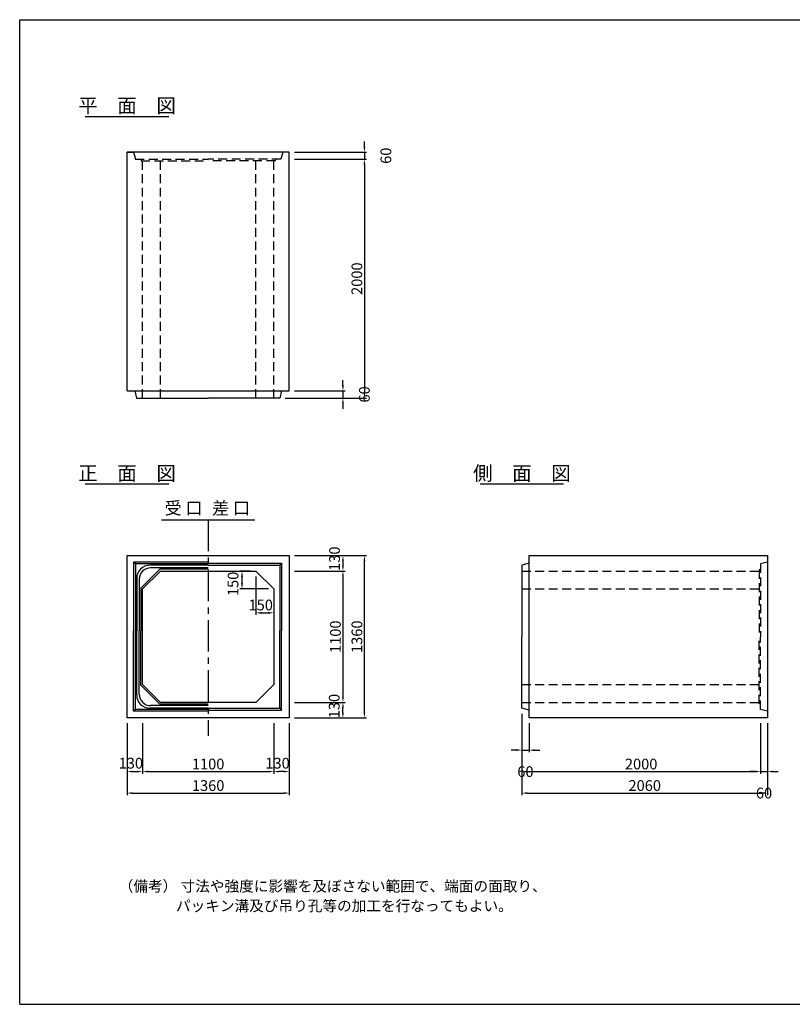
# Model space of a CAD drawing. Extents: x 350 to 12080, y 150 to 8400.
# Drawn here: x 350 to 6827, y 150 to 8400 of the extents above; entities that cross this region are included whole.
import ezdxf
from ezdxf.enums import TextEntityAlignment as Align

# ---------------------------------------------------------------- set-up
doc = ezdxf.new("R2010")
doc.units = 0
doc.header["$LTSCALE"] = 300
doc.header["$MEASUREMENT"] = 0
doc.linetypes.add('CENTER', pattern=[2, 1.25, -0.25, 0.25, -0.25])
doc.linetypes.add('HIDDEN', pattern=[0.375, 0.25, -0.125])
doc.layers.get('DEFPOINTS').update_dxf_attribs({"linetype": 'CONTINUOUS'})
for name, color, linetype in [('1HASEN', 5, 'CENTER'), ('HAIKIN', 2, 'CONTINUOUS'), ('HASEN', 4, 'HIDDEN'), ('SEIHIN', 3, 'CONTINUOUS'), ('SUNPOU', 1, 'CONTINUOUS')]:
    doc.layers.add(name, color=color, linetype=linetype)
doc.styles.get("Standard").update_dxf_attribs({"font": 'TXT.shx', "width": 0.8, "bigfont": 'BIGFONT.shx'})
doc.dimstyles.get("Standard").update_dxf_attribs({"dimtxt": 0.18, "dimasz": 0.18, "dimexe": 0.18, "dimexo": 0.0625, "dimgap": 0.09, "dimtad": 0, "dimtih": 1, "dimtoh": 1, "dimdec": 4, "dimzin": 0, "dimdsep": 46, "dimtxsty": 'STANDARD', "dimcen": 0.09, "dimadec": 0, "dimazin": 0, "dimtfac": 1, "dimtdec": 4, "dimtofl": 0, "dimtmove": 0, "dimatfit": 3, "dimfxl": 1, "dimtolj": 1, "dimtzin": 0, "dimarcsym": 0})

# ---------------------------------------------------------------- blocks, each defined once
blk = doc.blocks.new('*D3')
at = {"layer": 'DEFPOINTS', "color": 0}
for p in [(2610, 3780), (2610, 2680), (3060, 2680)]:
    blk.add_point(p, dxfattribs=at)
at = {"layer": 'SUNPOU', "color": 0}
for p, q in [((2655, 3780), (3078, 3780)), ((3060, 3735), (3060, 2725)), ((2655, 2680), (3078, 2680))]:
    blk.add_line(p, q, dxfattribs=at)
for points in [[(3052.5, 3735), (3067.5, 3735), (3060, 3780)], [(3052.5, 2725), (3067.5, 2725), (3060, 2680)]]:
    blk.add_solid(points, dxfattribs=at)
at = {"layer": 'SUNPOU', "color": 0, "insert": (2997, 3230), "char_height": 90, "attachment_point": 5, "rotation": 90}
blk.add_mtext('\\A1;1100', dxfattribs=at)
blk = doc.blocks.new('*D2')
at = {"layer": 'DEFPOINTS', "color": 0}
for p in [(2610, 3910), (3240, 3910), (2610, 2550)]:
    blk.add_point(p, dxfattribs=at)
at = {"layer": 'SUNPOU', "color": 0}
for p, q in [((2655, 3910), (3258, 3910)), ((3240, 2595), (3240, 3865)), ((2655, 2550), (3258, 2550))]:
    blk.add_line(p, q, dxfattribs=at)
for points in [[(3232.5, 3865), (3247.5, 3865), (3240, 3910)], [(3232.5, 2595), (3247.5, 2595), (3240, 2550)]]:
    blk.add_solid(points, dxfattribs=at)
at = {"layer": 'SUNPOU', "color": 0, "insert": (3177, 3230), "char_height": 90, "attachment_point": 5, "rotation": 90}
blk.add_mtext('\\A1;1360', dxfattribs=at)
blk = doc.blocks.new('*D4')
at = {"layer": 'DEFPOINTS', "color": 0}
for p in [(2610, 2680), (3060, 2680), (2610, 2550)]:
    blk.add_point(p, dxfattribs=at)
at = {"layer": 'SUNPOU', "color": 0}
for p, q in [((2655, 2680), (3078, 2680)), ((3060, 2595), (3060, 2635)), ((2655, 2550), (3078, 2550))]:
    blk.add_line(p, q, dxfattribs=at)
for points in [[(3052.5, 2635), (3067.5, 2635), (3060, 2680)], [(3052.5, 2595), (3067.5, 2595), (3060, 2550)]]:
    blk.add_solid(points, dxfattribs=at)
at = {"layer": 'SUNPOU', "color": 0, "insert": (2986.9, 2648.8), "char_height": 90, "attachment_point": 5, "rotation": 90}
blk.add_mtext('\\A1;130', dxfattribs=at)
blk = doc.blocks.new('*D5')
at = {"layer": 'DEFPOINTS', "color": 0}
for p in [(2610, 3910), (2610, 3780), (3060, 3780)]:
    blk.add_point(p, dxfattribs=at)
at = {"layer": 'SUNPOU', "color": 0}
for p, q in [((2655, 3910), (3078, 3910)), ((3060, 3865), (3060, 3825)), ((2655, 3780), (3078, 3780))]:
    blk.add_line(p, q, dxfattribs=at)
for points in [[(3052.5, 3865), (3067.5, 3865), (3060, 3910)], [(3052.5, 3825), (3067.5, 3825), (3060, 3780)]]:
    blk.add_solid(points, dxfattribs=at)
at = {"layer": 'SUNPOU', "color": 0, "insert": (2989.4, 3883.8), "char_height": 90, "attachment_point": 5, "rotation": 90}
blk.add_mtext('\\A1;130', dxfattribs=at)
blk = doc.blocks.new('*D34')
at = {"layer": 'DEFPOINTS', "color": 0}
for p in [(2480, 2550), (2610, 2550), (2480, 2100)]:
    blk.add_point(p, dxfattribs=at)
at = {"layer": 'SUNPOU', "color": 0}
for p, q in [((2480, 2505), (2480, 2082)), ((2610, 2505), (2610, 2082)), ((2565, 2100), (2525, 2100))]:
    blk.add_line(p, q, dxfattribs=at)
for points in [[(2525, 2107.5), (2525, 2092.5), (2480, 2100)], [(2565, 2107.5), (2565, 2092.5), (2610, 2100)]]:
    blk.add_solid(points, dxfattribs=at)
at = {"layer": 'SUNPOU', "color": 0, "insert": (2511.8, 2170.3), "char_height": 90, "attachment_point": 5}
blk.add_mtext('\\A1;130', dxfattribs=at)
blk = doc.blocks.new('*D32')
at = {"layer": 'DEFPOINTS', "color": 0}
for p in [(1380, 2550), (2480, 2550), (2480, 2100)]:
    blk.add_point(p, dxfattribs=at)
at = {"layer": 'SUNPOU', "color": 0}
for p, q in [((1380, 2505), (1380, 2082)), ((2480, 2505), (2480, 2082)), ((1425, 2100), (2435, 2100))]:
    blk.add_line(p, q, dxfattribs=at)
for points in [[(1425, 2107.5), (1425, 2092.5), (1380, 2100)], [(2435, 2107.5), (2435, 2092.5), (2480, 2100)]]:
    blk.add_solid(points, dxfattribs=at)
at = {"layer": 'SUNPOU', "color": 0, "insert": (1930, 2163), "char_height": 90, "attachment_point": 5}
blk.add_mtext('\\A1;1100', dxfattribs=at)
blk = doc.blocks.new('*D33')
at = {"layer": 'DEFPOINTS', "color": 0}
for p in [(1250, 2550), (2610, 2550), (2610, 1920)]:
    blk.add_point(p, dxfattribs=at)
at = {"layer": 'SUNPOU', "color": 0}
for p, q in [((1250, 2505), (1250, 1902)), ((2610, 2505), (2610, 1902)), ((1295, 1920), (2565, 1920))]:
    blk.add_line(p, q, dxfattribs=at)
for points in [[(1295, 1927.5), (1295, 1912.5), (1250, 1920)], [(2565, 1927.5), (2565, 1912.5), (2610, 1920)]]:
    blk.add_solid(points, dxfattribs=at)
at = {"layer": 'SUNPOU', "color": 0, "insert": (1930, 1983), "char_height": 90, "attachment_point": 5}
blk.add_mtext('\\A1;1360', dxfattribs=at)
blk = doc.blocks.new('*D35')
at = {"layer": 'DEFPOINTS', "color": 0}
for p in [(1250, 2550), (1380, 2550), (1380, 2100)]:
    blk.add_point(p, dxfattribs=at)
at = {"layer": 'SUNPOU', "color": 0}
for p, q in [((1250, 2505), (1250, 2082)), ((1380, 2505), (1380, 2082)), ((1295, 2100), (1335, 2100))]:
    blk.add_line(p, q, dxfattribs=at)
for points in [[(1295, 2107.5), (1295, 2092.5), (1250, 2100)], [(1335, 2107.5), (1335, 2092.5), (1380, 2100)]]:
    blk.add_solid(points, dxfattribs=at)
at = {"layer": 'SUNPOU', "color": 0, "insert": (1282, 2170.3), "char_height": 90, "attachment_point": 5}
blk.add_mtext('\\A1;130', dxfattribs=at)
blk = doc.blocks.new('*D37')
at = {"layer": 'DEFPOINTS', "color": 0}
for p in [(2330, 3780), (2480, 3630), (2480, 3430)]:
    blk.add_point(p, dxfattribs=at)
at = {"layer": 'SUNPOU', "color": 0}
for p, q in [((2330, 3735), (2330, 3412)), ((2480, 3585), (2480, 3412)), ((2378, 3430), (2432, 3430))]:
    blk.add_line(p, q, dxfattribs=at)
for points in [[(2378, 3438), (2378, 3422), (2330, 3430)], [(2432, 3438), (2432, 3422), (2480, 3430)]]:
    blk.add_solid(points, dxfattribs=at)
at = {"layer": 'SUNPOU', "color": 0, "insert": (2370.8, 3495.9), "char_height": 90, "attachment_point": 5}
blk.add_mtext('\\A1;150', dxfattribs=at)
blk = doc.blocks.new('*D36')
at = {"layer": 'DEFPOINTS', "color": 0}
for p in [(2213.8, 3780), (2330, 3780), (2480, 3630)]:
    blk.add_point(p, dxfattribs=at)
at = {"layer": 'SUNPOU', "color": 0}
for p, q in [((2285, 3780), (2195.8, 3780)), ((2213.8, 3678), (2213.8, 3732)), ((2435, 3630), (2195.8, 3630))]:
    blk.add_line(p, q, dxfattribs=at)
for points in [[(2205.8, 3732), (2221.8, 3732), (2213.8, 3780)], [(2205.8, 3678), (2221.8, 3678), (2213.8, 3630)]]:
    blk.add_solid(points, dxfattribs=at)
at = {"layer": 'SUNPOU', "color": 0, "insert": (2138.8, 3672.6), "char_height": 90, "attachment_point": 5, "rotation": 90}
blk.add_mtext('\\A1;150', dxfattribs=at)
blk = doc.blocks.new('*D38')
at = {"layer": 'DEFPOINTS', "color": 0}
for p in [(2610, 7290), (2610, 7230), (3240, 7230)]:
    blk.add_point(p, dxfattribs=at)
at = {"layer": 'SUNPOU', "color": 0}
for p, q in [((3240, 7335), (3240, 7380)), ((2655, 7290), (3258, 7290)), ((3240, 7290), (3240, 7230)), ((2655, 7230), (3258, 7230)), ((3240, 7185), (3240, 7140))]:
    blk.add_line(p, q, dxfattribs=at)
for points in [[(3232.5, 7335), (3247.5, 7335), (3240, 7290)], [(3232.5, 7185), (3247.5, 7185), (3240, 7230)]]:
    blk.add_solid(points, dxfattribs=at)
at = {"layer": 'SUNPOU', "color": 0, "insert": (3420, 7260), "char_height": 90, "attachment_point": 5, "rotation": 90}
blk.add_mtext('\\A1;60', dxfattribs=at)
blk = doc.blocks.new('*D39')
at = {"layer": 'DEFPOINTS', "color": 0}
for p in [(2610, 7230), (2530, 5230), (3240, 5230)]:
    blk.add_point(p, dxfattribs=at)
at = {"layer": 'SUNPOU', "color": 0}
for p, q in [((2655, 7230), (3258, 7230)), ((3240, 7185), (3240, 5275)), ((2575, 5230), (3258, 5230))]:
    blk.add_line(p, q, dxfattribs=at)
for points in [[(3232.5, 7185), (3247.5, 7185), (3240, 7230)], [(3232.5, 5275), (3247.5, 5275), (3240, 5230)]]:
    blk.add_solid(points, dxfattribs=at)
at = {"layer": 'SUNPOU', "color": 0, "insert": (3177, 6230), "char_height": 90, "attachment_point": 5, "rotation": 90}
blk.add_mtext('\\A1;2000', dxfattribs=at)
blk = doc.blocks.new('*D40')
at = {"layer": 'DEFPOINTS', "color": 0}
for p in [(2610, 5290), (2530, 5230), (3060, 5230)]:
    blk.add_point(p, dxfattribs=at)
at = {"layer": 'SUNPOU', "color": 0}
for p, q in [((3060, 5335), (3060, 5380)), ((2655, 5290), (3078, 5290)), ((3060, 5290), (3060, 5230)), ((2575, 5230), (3078, 5230)), ((3060, 5185), (3060, 5140))]:
    blk.add_line(p, q, dxfattribs=at)
for points in [[(3052.5, 5335), (3067.5, 5335), (3060, 5290)], [(3052.5, 5185), (3067.5, 5185), (3060, 5230)]]:
    blk.add_solid(points, dxfattribs=at)
at = {"layer": 'SUNPOU', "color": 0, "insert": (3240, 5260), "char_height": 90, "attachment_point": 5, "rotation": 90}
blk.add_mtext('\\A1;60', dxfattribs=at)
blk = doc.blocks.new('*D41')
at = {"layer": 'DEFPOINTS', "color": 0}
for p in [(4560, 2630), (4620, 2550), (4620, 2280)]:
    blk.add_point(p, dxfattribs=at)
at = {"layer": 'SUNPOU', "color": 0}
for p, q in [((4560, 2585), (4560, 2262)), ((4620, 2505), (4620, 2262)), ((4515, 2280), (4470, 2280)), ((4560, 2280), (4620, 2280)), ((4665, 2280), (4710, 2280))]:
    blk.add_line(p, q, dxfattribs=at)
for points in [[(4515, 2287.5), (4515, 2272.5), (4560, 2280)], [(4665, 2287.5), (4665, 2272.5), (4620, 2280)]]:
    blk.add_solid(points, dxfattribs=at)
at = {"layer": 'SUNPOU', "color": 0, "insert": (4590, 2100), "char_height": 90, "attachment_point": 5}
blk.add_mtext('\\A1;60', dxfattribs=at)
blk = doc.blocks.new('*D42')
at = {"layer": 'DEFPOINTS', "color": 0}
for p in [(4560, 2630), (6560, 2550), (6560, 2100)]:
    blk.add_point(p, dxfattribs=at)
at = {"layer": 'SUNPOU', "color": 0}
for p, q in [((4560, 2585), (4560, 2082)), ((6560, 2505), (6560, 2082)), ((4605, 2100), (6515, 2100))]:
    blk.add_line(p, q, dxfattribs=at)
for points in [[(4605, 2107.5), (4605, 2092.5), (4560, 2100)], [(6515, 2107.5), (6515, 2092.5), (6560, 2100)]]:
    blk.add_solid(points, dxfattribs=at)
at = {"layer": 'SUNPOU', "color": 0, "insert": (5560, 2163), "char_height": 90, "attachment_point": 5}
blk.add_mtext('\\A1;2000', dxfattribs=at)
blk = doc.blocks.new('*D43')
at = {"layer": 'DEFPOINTS', "color": 0}
for p in [(6560, 2550), (6620, 2550), (6620, 2100)]:
    blk.add_point(p, dxfattribs=at)
at = {"layer": 'SUNPOU', "color": 0}
for p, q in [((6560, 2505), (6560, 2082)), ((6620, 2505), (6620, 2082)), ((6515, 2100), (6470, 2100)), ((6560, 2100), (6620, 2100)), ((6665, 2100), (6710, 2100))]:
    blk.add_line(p, q, dxfattribs=at)
for points in [[(6515, 2107.5), (6515, 2092.5), (6560, 2100)], [(6665, 2107.5), (6665, 2092.5), (6620, 2100)]]:
    blk.add_solid(points, dxfattribs=at)
at = {"layer": 'SUNPOU', "color": 0, "insert": (6590, 1920), "char_height": 90, "attachment_point": 5}
blk.add_mtext('\\A1;60', dxfattribs=at)
blk = doc.blocks.new('*D44')
at = {"layer": 'DEFPOINTS', "color": 0}
for p in [(4560, 2630), (6620, 2550), (6620, 1920)]:
    blk.add_point(p, dxfattribs=at)
at = {"layer": 'SUNPOU', "color": 0}
for p, q in [((4560, 2585), (4560, 1902)), ((6620, 2505), (6620, 1902)), ((4605, 1920), (6575, 1920))]:
    blk.add_line(p, q, dxfattribs=at)
for points in [[(4605, 1927.5), (4605, 1912.5), (4560, 1920)], [(6575, 1927.5), (6575, 1912.5), (6620, 1920)]]:
    blk.add_solid(points, dxfattribs=at)
at = {"layer": 'SUNPOU', "color": 0, "insert": (5590, 1983), "char_height": 90, "attachment_point": 5}
blk.add_mtext('\\A1;2060', dxfattribs=at)

msp = doc.modelspace()

# ---------------------------------------------------------------- linework, layer by layer
at = {"layer": '1HASEN', "ltscale": 0.7}
msp.add_line((1930, 4210), (1930, 2400), dxfattribs=at)
at = {"layer": 'HAIKIN'}
for p, q in [((350, 8400), (12080, 8400)), ((350, 150), (350, 8400)), ((350, 150), (12080, 150))]:
    msp.add_line(p, q, dxfattribs=at)
at = {"layer": 'HASEN'}
for p, q in [((1250, 7290), (1305, 7290)), ((1305, 7290), (1320, 7230)), ((2555, 7290), (2540, 7230)), ((2610, 7290), (2555, 7290)), ((1320, 7230), (1930, 7230)), ((1365, 7230), (1367.11592, 7218)), ((1367.11592, 7218), (1930, 7218)), ((1380, 5230), (1380, 7218)), ((1530, 5230), (1530, 7218)), ((2540, 7230), (1930, 7230)), ((2492.88408, 7218), (1930, 7218)), ((2330, 5230), (2330, 7218)), ((2480, 5230), (2480, 7218)), ((2495, 7230), (2492.88408, 7218)), ((6560, 3795), (6548, 3790.63236)), ((6620, 3855), (6560, 3840)), ((6560, 3840), (6560, 3230)), ((4560, 3780), (6548, 3780)), ((6548, 3790.63236), (6548, 3230)), ((4560, 3630), (6548, 3630)), ((6548, 2669.36764), (6548, 3230)), ((6560, 2620), (6560, 3230)), ((4560, 2830), (6548, 2830)), ((4560, 2680), (6548, 2680)), ((6560, 2665), (6548, 2669.36764)), ((6620, 2605), (6560, 2620))]:
    msp.add_line(p, q, dxfattribs=at)
at = {"layer": 'SEIHIN'}
for p, q in [((1250, 5290), (1250, 7290)), ((2610, 7290), (1250, 7290)), ((2610, 5290), (2610, 7290)), ((1250, 5290), (2610, 5290)), ((1315, 5290), (1330, 5230)), ((2545, 5290), (2530, 5230)), ((1330, 5230), (1930, 5230)), ((2530, 5230), (1930, 5230)), ((1250, 2550), (1250, 3910)), ((1250, 3910), (2610, 3910)), ((2610, 3910), (2610, 2550)), ((4620, 2550), (4620, 3910)), ((4620, 3910), (6620, 3910)), ((6620, 3910), (6620, 2550)), ((4620, 3845), (4560, 3830)), ((4560, 3830), (4560, 3230)), ((1380, 3630), (1530, 3780)), ((1530, 3780), (2330, 3780)), ((2330, 3780), (2480, 3630)), ((1380, 2830), (1380, 3630)), ((2480, 3630), (2480, 2830)), ((4560, 2630), (4560, 3230)), ((1380, 2830), (1530, 2680)), ((2330, 2680), (2480, 2830)), ((2330, 2680), (1530, 2680)), ((4620, 2615), (4560, 2630)), ((2610, 2550), (1250, 2550)), ((6620, 2550), (4620, 2550))]:
    msp.add_line(p, q, dxfattribs=at)
at = {"layer": 'SUNPOU'}
for p, q in [((900, 7590), (1600, 7590)), ((900, 4510), (1600, 4510)), ((4210, 4510), (4910, 4510)), ((1537.73762, 4210), (2322.26238, 4210)), ((1930, 3855), (1305, 3855)), ((1305, 3855), (1305, 3280)), ((1320, 3840), (1305, 3855)), ((1930, 3840), (1320, 3840)), ((1320, 3840), (1320, 3280)), ((1365, 3636.2132), (1523.7868, 3795)), ((1930, 3829), (1441, 3829)), ((1930, 3807), (1448, 3807)), ((1930, 3795), (1523.7868, 3795)), ((1930, 3845), (2545, 3845)), ((1930, 3830), (2530, 3830)), ((2530, 3830), (2545, 3845)), ((2530, 3830), (2530, 3280)), ((2545, 3845), (2545, 3280)), ((1331, 3719), (1331, 3280)), ((1353, 3712), (1353, 3280)), ((1365, 3636.2132), (1365, 3280)), ((1305, 2605), (1305, 3280)), ((1320, 2620), (1320, 3280)), ((1331, 2741), (1331, 3280)), ((1353, 2748), (1353, 3280)), ((1365, 2823.7868), (1365, 3280)), ((2530, 2630), (2530, 3280)), ((2545, 2615), (2545, 3280)), ((1365, 2823.7868), (1523.7868, 2665)), ((1930, 2653), (1448, 2653)), ((1930, 2665), (1523.7868, 2665)), ((1320, 2620), (1305, 2605)), ((1930, 2605), (1305, 2605)), ((1930, 2620), (1320, 2620)), ((1930, 2631), (1441, 2631)), ((1930, 2630), (2530, 2630)), ((1930, 2615), (2545, 2615)), ((2530, 2630), (2545, 2615))]:
    msp.add_line(p, q, dxfattribs=at)
for centre, radius, start, end in [((1441, 3719), 110, 90, 180), ((1448, 3712), 95, 90, 180), ((1441, 2741), 110, 180, 270), ((1448, 2748), 95, 180, 270)]:
    msp.add_arc(centre, radius, start, end, dxfattribs=at)

# ---------------------------------------------------------------- texts
for s, p in [('平\u3000面\u3000図', (1250, 7620)), ('正\u3000面\u3000図', (1250, 4540)), ('側\u3000面\u3000図', (4560, 4540))]:
    msp.add_text(s, height=120, dxfattribs=at).set_placement(p, align=Align.CENTER)
msp.add_text('受 口', height=105, dxfattribs=at).set_placement((1565.04789, 4222.20751), align=Align.BOTTOM_LEFT)
msp.add_text('差 口', height=105, dxfattribs=at).set_placement((2281.29695, 4222.20751), align=Align.BOTTOM_RIGHT)
for s, p in [('（備考） 寸法や強度に影響を及ぼさない範囲で、端面の面取り、', (1180, 1095)), ('パッキン溝及び吊り孔等の加工を行なってもよい。', (1660, 930))]:
    msp.add_text(s, height=90, dxfattribs=at).set_placement(p)

# ---------------------------------------------------------------- dimensions: what is measured, and where the dimension line sits
for base, p1, p2, picture, middle in [((3240, 7230), (2610, 7290), (2610, 7230), '*D38', (3420, 7260)), ((3240, 5230), (2610, 7230), (2530, 5230), '*D39', (3177, 6230)), ((3060, 5230), (2610, 5290), (2530, 5230), '*D40', (3240, 5260)), ((3240, 3910), (2610, 2550), (2610, 3910), '*D2', (3177, 3230)), ((3060, 2680), (2610, 3780), (2610, 2680), '*D3', (2997, 3230))]:
    dim = msp.add_linear_dim(base=base, p1=p1, p2=p2, angle=90, dimstyle='STANDARD', override={"dimscale": 30, "dimtxt": 3, "dimasz": 1.5, "dimexe": 0.6, "dimexo": 1.5, "dimgap": 0.6, "dimtad": 1, "dimtih": 0, "dimtoh": 0, "dimdec": 0, "dimzin": 8, "dimcen": 0, "dimaunit": 1, "dimtofl": 1, "dimtmove": 2, "dimtvp": 1, "dimtzin": 8}, dxfattribs=at)
    dim.commit()
    dim.dimension.update_dxf_attribs({"geometry": picture, "text_midpoint": middle})
for base, p1, p2, angle, override, picture, middle in [((3060, 3780), (2610, 3910), (2610, 3780), 90, {"dimscale": 30, "dimtxt": 3, "dimasz": 1.5, "dimexe": 0.6, "dimexo": 1.5, "dimgap": 0.6, "dimtad": 1, "dimtih": 0, "dimtoh": 0, "dimdec": 0, "dimzin": 8, "dimcen": 0, "dimaunit": 1, "dimtofl": 1, "dimtmove": 2, "dimtvp": 1, "dimtzin": 8}, '*D5', (2989.37218, 3883.84671)), ((2213.76744, 3780), (2480, 3630), (2330, 3780), 270, {"dimscale": 30, "dimtxt": 3, "dimasz": 1.6, "dimexe": 0.6, "dimexo": 1.5, "dimgap": 0.6, "dimtad": 1, "dimtih": 0, "dimtoh": 0, "dimdec": 0, "dimzin": 8, "dimcen": 0, "dimaunit": 1, "dimtofl": 1, "dimtmove": 2, "dimtvp": 1, "dimtzin": 8}, '*D36', (2138.84412, 3672.57628)), ((2480, 3430), (2330, 3780), (2480, 3630), 180, {"dimscale": 30, "dimtxt": 3, "dimasz": 1.6, "dimexe": 0.6, "dimexo": 1.5, "dimgap": 0.6, "dimtad": 1, "dimtih": 0, "dimtoh": 0, "dimdec": 0, "dimzin": 8, "dimcen": 0, "dimaunit": 1, "dimtofl": 1, "dimtmove": 2, "dimtvp": 1, "dimtzin": 8}, '*D37', (2370.81547, 3495.91781)), ((3060, 2680), (2610, 2550), (2610, 2680), 90, {"dimscale": 30, "dimtxt": 3, "dimasz": 1.5, "dimexe": 0.6, "dimexo": 1.5, "dimgap": 0.6, "dimtad": 1, "dimtih": 0, "dimtoh": 0, "dimdec": 0, "dimzin": 8, "dimcen": 0, "dimaunit": 1, "dimtofl": 1, "dimtmove": 2, "dimtvp": 1, "dimtzin": 8}, '*D4', (2986.90808, 2648.82416))]:
    dim = msp.add_linear_dim(base=base, p1=p1, p2=p2, angle=angle, dimstyle='STANDARD', override=override, dxfattribs=at)
    dim.commit()
    dim.dimension.update_dxf_attribs({"geometry": picture, "text_midpoint": middle, "dimtype": 160})
for base, p1, p2, picture, middle in [((4620, 2280), (4560, 2630), (4620, 2550), '*D41', (4590, 2100)), ((6560, 2100), (4560, 2630), (6560, 2550), '*D42', (5560, 2163)), ((6620, 1920), (4560, 2630), (6620, 2550), '*D44', (5590, 1983)), ((2610, 1920), (1250, 2550), (2610, 2550), '*D33', (1930, 1983)), ((2480, 2100), (1380, 2550), (2480, 2550), '*D32', (1930, 2163)), ((6620, 2100), (6560, 2550), (6620, 2550), '*D43', (6590, 1920))]:
    dim = msp.add_linear_dim(base=base, p1=p1, p2=p2, dimstyle='STANDARD', override={"dimscale": 30, "dimtxt": 3, "dimasz": 1.5, "dimexe": 0.6, "dimexo": 1.5, "dimgap": 0.6, "dimtad": 1, "dimtih": 0, "dimtoh": 0, "dimdec": 0, "dimzin": 8, "dimcen": 0, "dimaunit": 1, "dimtofl": 1, "dimtmove": 2, "dimtvp": 1, "dimtzin": 8}, dxfattribs=at)
    dim.commit()
    dim.dimension.update_dxf_attribs({"geometry": picture, "text_midpoint": middle})
for base, p1, p2, picture, middle in [((1380, 2100), (1250, 2550), (1380, 2550), '*D35', (1282.03246, 2170.27153)), ((2480, 2100), (2610, 2550), (2480, 2550), '*D34', (2511.80941, 2170.27153))]:
    dim = msp.add_linear_dim(base=base, p1=p1, p2=p2, dimstyle='STANDARD', override={"dimscale": 30, "dimtxt": 3, "dimasz": 1.5, "dimexe": 0.6, "dimexo": 1.5, "dimgap": 0.6, "dimtad": 1, "dimtih": 0, "dimtoh": 0, "dimdec": 0, "dimzin": 8, "dimcen": 0, "dimaunit": 1, "dimtofl": 1, "dimtmove": 2, "dimtvp": 1, "dimtzin": 8}, dxfattribs=at)
    dim.commit()
    dim.dimension.update_dxf_attribs({"geometry": picture, "text_midpoint": middle, "dimtype": 160})

doc.saveas('drawing.dxf')
